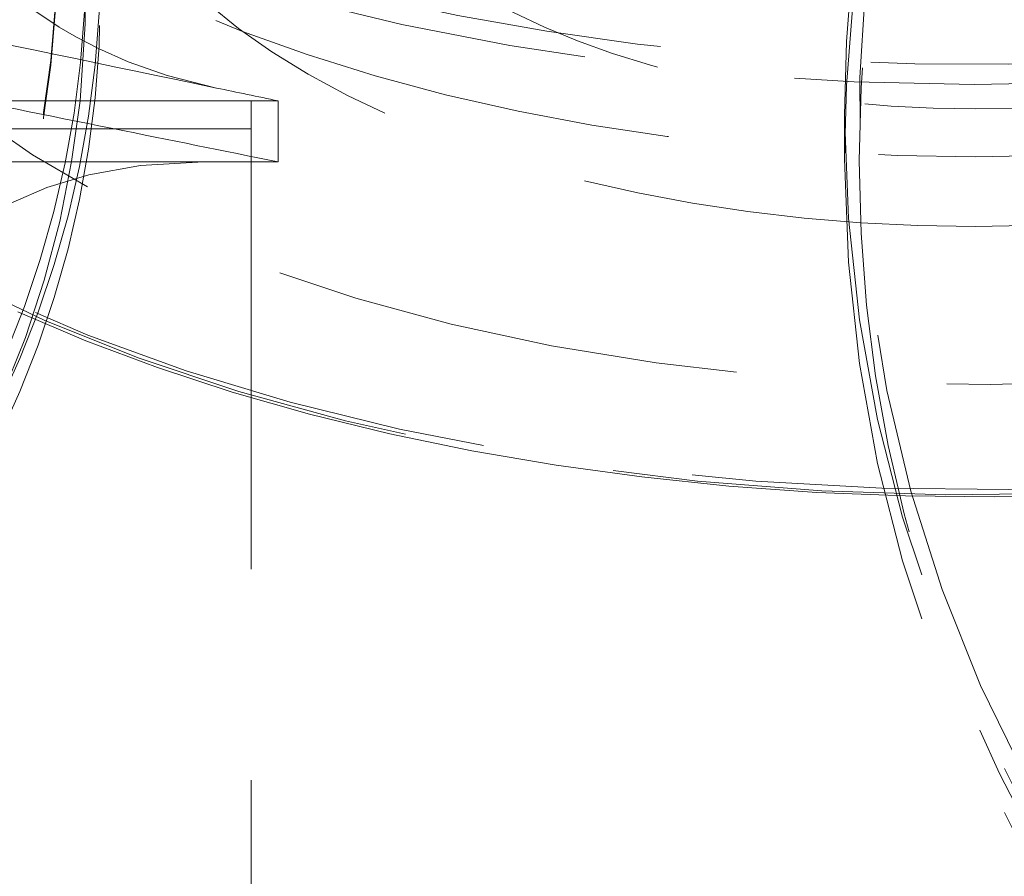
# Model space of a CAD drawing. Units: millimetres. Extents: x -210 to 210, y -148 to 148.
# Drawn here: x -155 to -146, y 52 to 59 of the extents above; entities that cross this region are included whole.
import ezdxf

# ---------------------------------------------------------------- set-up
doc = ezdxf.new("R2010")
doc.units = ezdxf.units.MM
for name, pattern in [('Ciągła0.30mm', [0]), ('Liniakreskowa', [5.8, 4, -1.8]), ('Liniawymiarowa0.15', [0])]:
    doc.linetypes.add(name, pattern=pattern)
doc.layers.add('Wymiary', color=7, linetype='Ciągła0.30mm', lineweight=0)
doc.dimstyles.new('Kształtnumerupozycji_LEADER', dxfattribs={"dimtxt": 0.18, "dimasz": 0.18, "dimexe": 0.18, "dimexo": 0.0625, "dimgap": 0.09, "dimtad": 0, "dimtih": 1, "dimtoh": 1, "dimdec": 4, "dimzin": 0, "dimdsep": 46, "dimcen": 0.09, "dimclrd": 5, "dimclre": 5, "dimclrt": 5, "dimadec": 0, "dimazin": 0, "dimtfac": 1, "dimtdec": 4, "dimtofl": 0, "dimtmove": 0, "dimatfit": 0, "dimfxl": 0, "dimtolj": 1, "dimtzin": 0, "dimarcsym": 0})

# ---------------------------------------------------------------- blocks, each defined once
blk = doc.blocks.new('*D36')
at = {"layer": 'Wymiary', "color": 5, "linetype": 'Liniawymiarowa0.15', "lineweight": 15, "has_arrowhead": 0}
blk.add_leader([(-139.0383240453532, 32.78638819324247), (-184.3297990742649, 62.11304331493386), (-187.3396175685849, 62.11304331493386)], dimstyle='Kształtnumerupozycji_LEADER', override={"dimasz": 4.571999999999999, "dimclrd": 5, "dimldrblk": 'None'}, dxfattribs=at)

msp = doc.modelspace()

# ---------------------------------------------------------------- linework, layer by layer
at = {"layer": 'Wymiary', "color": 7, "linetype": 'Liniakreskowa', "lineweight": 9}
for p, q in [((-173.1346602153731, 58.74264737027876), (-152.830161355042, 58.74264737027916)), ((-173.134660215373, 58.74264737027876), (-152.830161355042, 58.74264737027921)), ((-152.830161355042, 58.74264737027916), (-152.8301613550413, 33.22198899602131)), ((-152.830161355042, 58.74264737027921), (-152.5984963935566, 58.74264737027922)), ((-152.5984963935566, 58.74264737027922), (-152.5984963935566, 58.22148317189605)), ((-147.7618599979089, 58.62049192965546), (-147.7618599979089, 58.24523466228514)), ((-173.1346602153731, 58.50349052253357), (-152.830161355042, 58.50349052253398)), ((-153.2352359599633, 58.22148317189604), (-172.5945372963763, 58.22148317189561)), ((-152.830161355042, 58.22148317189605), (-153.2352359599633, 58.22148317189604)), ((-152.5984963935566, 58.22148317189605), (-152.830161355042, 58.22148317189605))]:
    msp.add_line(p, q, dxfattribs=at)
for points in [[(-153.1251456690979, 58.85231733499581), (-153.5468761328546, 58.95877453526206), (-153.8787012596765, 59.07561859124314), (-154.1331197900154, 59.18839783475545), (-154.3194276706936, 59.2855141708588), (-154.4688023271954, 59.37318907322997), (-154.6840333936138, 59.51637515604824), (-154.9197796320391, 59.69869562069151), (-155.1650883229916, 59.9206515350407), (-155.375964177116, 60.1414710759541), (-155.5570188857602, 60.35617414801874), (-155.7114579230922, 60.55980306550903), (-155.8610487062084, 60.77693996454471), (-156.0405521264335, 61.06618413425189), (-156.2454786797052, 61.43948703082955), (-156.470081115688, 61.9092880366191)], [(-156.5852752379926, 55.98310223176644), (-156.4501017042576, 56.24292097192836), (-156.3239337974834, 56.46128635555566), (-156.208713707358, 56.64245168279534), (-156.1062847728475, 56.79022846903506), (-156.0183357723265, 56.90795633462284), (-155.9406067682895, 57.00545094826803), (-155.7469676045508, 57.22366548641047), (-155.5355773062397, 57.42619183804098), (-155.4068603492737, 57.53354297930913), (-155.2686175006984, 57.63687537649879), (-155.0911142137632, 57.75305737907129), (-154.8617073358103, 57.87862366873257), (-154.572724323966, 58.00259328991692), (-154.2142663530048, 58.11176686213022), (-153.7737294715242, 58.19066057268101), (-153.2352359599633, 58.22148317189604)], [(-154.8209140586839, 56.94144442409699), (-154.2392451300257, 56.69383900074303), (-153.6285588408041, 56.46511927146614), (-152.991203621575, 56.2561123237036), (-152.3296222709928, 56.06757512665592), (-151.6463453371009, 55.90019221378502), (-150.9439834313028, 55.75457303040581), (-150.2252186234178, 55.6312492508245), (-149.4927950822559, 55.53067226190736), (-148.749509115891, 55.45321093548262), (-147.9981987470748, 55.39914976331231), (-147.2417329401916, 55.36868739789511), (-146.4830005800825, 55.36193562397654), (-145.7248992908761, 55.37891877497599)]]:
    msp.add_lwpolyline(points, dxfattribs=at)
for centre, major_axis, ratio in [((-135.5118599979089, 64.51007667942254), (12.125, -2.969768487932332e-15), 0.8152988236192659), ((-135.5118599979089, 58.2335078726781), (12.125, -2.969768487932332e-15), 0.9955897116560416), ((-162.8665783044652, 59.94956509645267), (8.625, 0), 0.9988967709052087)]:
    msp.add_ellipse(centre, major_axis=major_axis, ratio=ratio, dxfattribs=at)
for centre, major_axis, ratio, start_param, end_param in [((-135.5118599979087, 66.97099853859514), (12.125, -2.969768487932332e-15), 0.8152988236192661, 2.483761889433308, 5.305420555180777), ((-135.5118599979089, 58.62049192965375), (12.25, -3.000384657911015e-15), 0.9955897116560416, 0, 3.141592653589793), ((-135.5118599979089, 58.24523466228342), (12.25, -3.000384657911015e-15), 0.9955897116560416, 0, 3.141592653589793), ((-135.5118599979089, 58.63221871925907), (12.125, -2.969768487932332e-15), 0.9955897116560415, 1.859454539572388, 5.401819039502407), ((-162.8665783044651, 59.65606513137952), (8.625, 0), 0.9988967709052087, 6.176965204654859, 8.568368240440396), ((-146.6466229649901, 61.46974921353153), (-12.125, 1.484884243966166e-15), 0.5023872772995182, 0, 4.121697212969137), ((-135.5118599979089, 64.58245673410408), (12.25, -3.000384657911015e-15), 0.815298823619266, 3.141592653589793, 3.844853632889692), ((-146.6466229649901, 65.03640041053309), (-12.25, 1.500192328955508e-15), 0.5023872772995182, 0.2681742109269333, 2.871687111918204), ((-146.6466229649901, 63.41519532098692), (-10.25, 1.255262969126037e-15), 0.5023872772995182, 0, 3.141592653590616), ((-146.6466229649901, 61.46974921353153), (-7.5625, 9.26139141855186e-16), 0.5023872772995182, 0, 3.141592653590616), ((-146.6466229649901, 61.46974921353153), (-5.5625, 6.812097820257152e-16), 0.5023872772995182, 0, 3.141592653590616), ((-146.6466229649901, 61.46974921353153), (-10.25, 1.255262969126037e-15), 0.5023872772995182, 0.11292463525835, 3.054189205124743), ((-146.6466229649901, 61.5778295528346), (-12.25, 1.500192328955508e-15), 0.5023872772995182, 0.1337587260776277, 2.877626714871915), ((-146.6466229649901, 65.14448074983616), (-12.125, 1.484884243966166e-15), 0.5023872772995182, 0.9957702308267057, 2.060811203119393), ((-162.8665783044652, 59.94369509715121), (8.75, 0), 0.9988967709052089, 3.141592653590207, 6.283185307179586), ((-162.8665783044651, 59.99065509156294), (8.375, -2.051283388571816e-15), 0.9988967709052071, 5.426775586851015, 6.283185307179586), ((-162.8665783044652, 59.94956509645267), (8.375, -2.051283388571816e-15), 0.9988967709052071, 5.426775586851016, 6.283185307179586), ((-162.8665783044651, 59.66193513068098), (8.75, 0), 0.9988967709052089, 3.141592653590207, 6.283185307179586), ((-162.8665783044651, 59.65606513137952), (8.625, 0), 0.9988967709052087, 5.2185335749808, 6.176965204654859), ((-135.5118599979089, 58.62049192965375), (12.25, -3.000384657911015e-15), 0.9955897116560416, 3.141592653589793, 5.401819039502406), ((-135.5118599979089, 58.24523466228342), (12.25, -3.000384657911015e-15), 0.9955897116560416, 3.141592653589793, 5.401819039502407)]:
    msp.add_ellipse(centre, major_axis=major_axis, ratio=ratio, start_param=start_param, end_param=end_param, dxfattribs=at)
for points in [[(-155.8756491735098, 59.42508489832659), (-154.9588146720392, 59.23416237721633), (-154.0419801705685, 59.04323985610607), (-153.1251456690979, 58.85231733499581)], [(-153.1251456690979, 58.8523173349958), (-152.9495959105842, 58.81576068009027), (-152.7740461520704, 58.77920402518474), (-152.5984963935566, 58.74264737027922)], [(-155.1829964525921, 58.74264737027912), (-154.7876630247052, 58.66292842103073), (-154.3923295968183, 58.58320947178234), (-153.9969961689314, 58.50349052253395)], [(-153.9969961689314, 58.50349052253396), (-153.5308295771398, 58.40948807232132), (-153.0646629853482, 58.31548562210869), (-152.5984963935566, 58.22148317189605)]]:
    msp.add_open_spline(points, degree=3, dxfattribs=at)

# ---------------------------------------------------------------- block references
at = {"layer": 'Wymiary'}
msp.add_blockref('*D36', (0, 0), dxfattribs=at)

doc.saveas('drawing.dxf')
